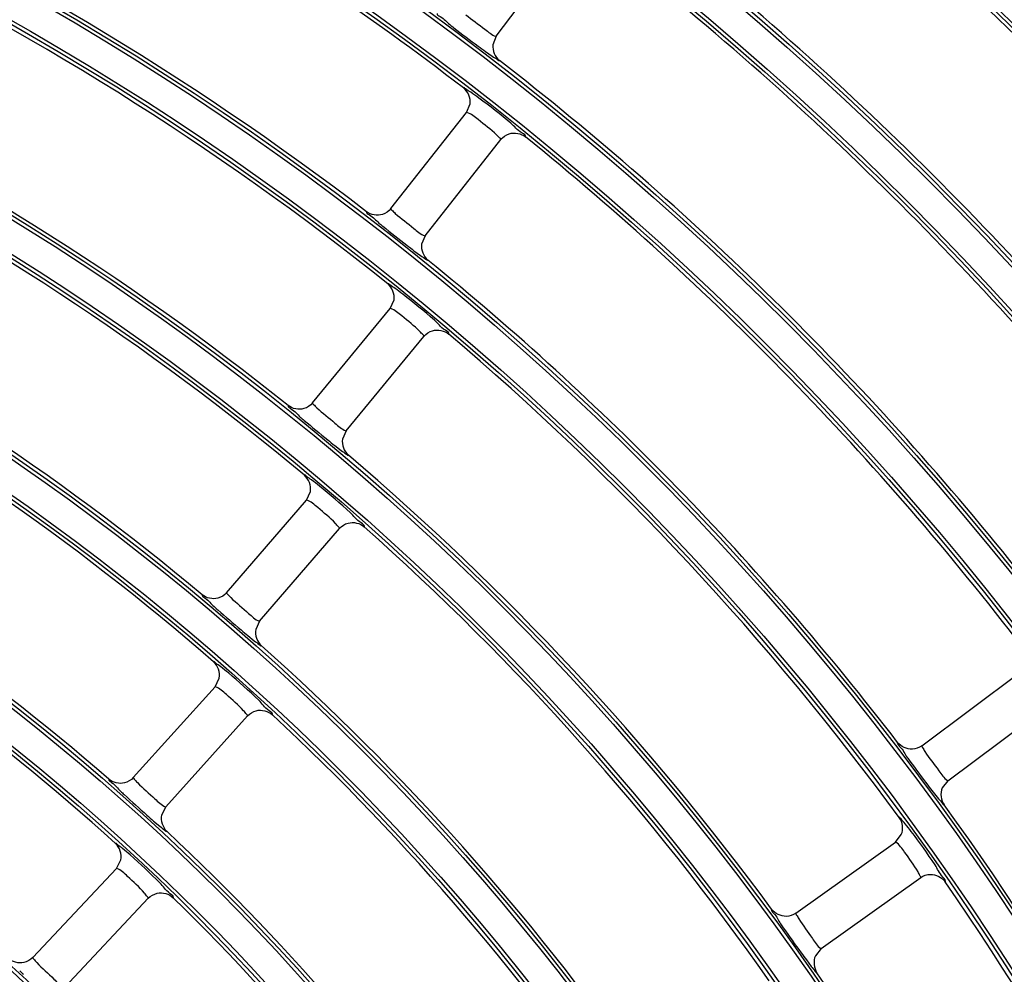
# Model space of a CAD drawing. Units: millimetres. Extents: x 0 to 420, y 0 to 297.
# Drawn here: x 268 to 273, y 161 to 165 of the extents above; entities that cross this region are included whole.
import ezdxf

# ---------------------------------------------------------------- set-up
doc = ezdxf.new("R2010")
doc.units = ezdxf.units.MM
doc.header["$LTSCALE"] = 23.1
doc.layers.get('0').update_dxf_attribs({"linetype": 'CONTINUOUS'})
doc.layers.add('DTM_AXIS', color=7, linetype='CONTINUOUS')

msp = doc.modelspace()

# ---------------------------------------------------------------- linework, layer by layer
at = {"color": 7, "linetype": 'Continuous'}
for p, q in [((270.61681, 164.97401), (270.95376, 165.42121)), ((270.61681, 164.97401), (270.6012, 164.9348)), ((270.56741, 164.90418), (270.59801, 164.8826)), ((270.48029, 164.62456), (270.49696, 164.66485)), ((270.13367, 164.18482), (270.48032, 164.6246)), ((270.29074, 164.06101), (270.63736, 164.50075)), ((270.29074, 164.06101), (270.27427, 164.02215)), ((270.23983, 163.99234), (270.26993, 163.97008)), ((269.77486, 163.29513), (270.13102, 163.72725)), ((270.13099, 163.72721), (270.14854, 163.76714)), ((269.92919, 163.16792), (270.28533, 163.6)), ((269.92919, 163.16792), (269.91188, 163.12944)), ((269.87679, 163.10046), (269.90637, 163.07754)), ((269.74685, 162.85062), (269.76526, 162.89017)), ((269.38137, 162.42641), (269.74688, 162.85066)), ((269.53288, 162.29586), (269.89837, 162.72008)), ((269.53288, 162.29586), (269.51474, 162.25778)), ((269.47903, 162.22965), (269.50808, 162.20607)), ((272.56583, 161.72588), (273.01449, 162.06095)), ((269.32859, 161.99587), (269.34787, 162.03503)), ((268.95394, 161.57972), (269.32863, 161.99591)), ((272.6855, 161.56563), (273.13412, 161.90068)), ((269.10257, 161.4459), (269.47723, 161.86206)), ((272.6855, 161.56563), (272.65958, 161.53247)), ((269.10257, 161.4459), (269.0836, 161.40824)), ((269.04729, 161.38099), (269.07578, 161.35677)), ((272.4448, 161.28455), (272.47208, 161.31858)), ((271.98897, 160.95937), (272.44484, 161.28458)), ((268.87701, 161.16403), (268.89714, 161.20277)), ((268.49336, 160.75614), (268.87704, 161.16407)), ((272.10512, 160.79655), (272.56095, 161.12174)), ((268.63903, 160.61911), (269.02269, 161.027)), ((272.10512, 160.79655), (272.07844, 160.76387)), ((272.03705, 160.74495), (272.05969, 160.71515))]:
    msp.add_line(p, q, dxfattribs=at)
for centre, radius, start, end in [((262.01098, 153.71832), 21.76559, 0.5037, 90.5037), ((262.01098, 153.71832), 21.76209, 0.5037, 90.5037), ((262.01098, 153.71832), 21.73008, 0.5037, 90.5037), ((262.01098, 153.71832), 20.92862, 0.5037, 90.5037), ((262.01098, 153.71832), 20.46985, 0.5037, 90.5037), ((262.01098, 153.71832), 20.36646, 0.5037, 90.5037), ((262.01098, 153.71832), 16.64941, 41.126055, 54.881344), ((262.01098, 153.71832), 15.92941, 41.147863, 54.859536), ((262.01098, 153.71832), 13.88941, 52.500447, 66.006951), ((262.01098, 153.71832), 15.72941, 39.912644, 53.594755), ((262.01098, 153.71832), 15.00941, 39.93714, 53.570259), ((262.01098, 153.71832), 13.16941, 52.532058, 65.975341), ((262.01098, 153.71832), 12.96941, 51.30375, 64.703648), ((262.01098, 153.71832), 14.80941, 38.703803, 52.303596), ((272.42655, 167.59258), 3.26671, 231.74307, 232.1565), ((262.01098, 153.71832), 14.08941, 38.731517, 52.275882), ((262.01098, 153.71832), 12.24941, 51.340142, 64.667257), ((262.01098, 153.71832), 12.04941, 50.115248, 63.39215), ((262.01098, 153.71832), 13.88941, 37.500447, 51.006951), ((272.18893, 166.68051), 3.31853, 230.52146, 230.92801), ((262.01098, 153.71832), 13.16941, 37.532058, 50.975341), ((262.01098, 153.71832), 11.32941, 50.157594, 63.349804), ((262.01098, 153.71832), 12.96941, 36.30375, 49.703648), ((262.01098, 153.71832), 11.12941, 48.936989, 62.070409), ((271.92294, 165.7934), 3.38021, 229.30408, 229.70274), ((262.01098, 153.71832), 12.24941, 36.340142, 49.667257), ((262.01098, 153.71832), 10.40941, 48.98688, 62.020518), ((262.01098, 153.71832), 12.04941, 35.115248, 48.39215), ((262.01098, 153.71832), 10.20941, 47.771762, 60.735635), ((271.63173, 164.93429), 3.45486, 228.09197, 228.48146), ((262.01098, 153.71832), 11.32941, 35.157594, 48.349804), ((262.01098, 153.71832), 11.12941, 33.936989, 47.070409), ((275.38267, 163.7383), 3.54735, 215.61683, 215.97068), ((271.31965, 164.10709), 3.54708, 226.88649, 227.26524), ((262.01098, 153.71832), 13.16941, 22.532058, 35.975345), ((262.01098, 153.71832), 10.40941, 33.98688, 47.020518), ((262.01098, 153.71832), 12.96941, 21.30375, 34.703648), ((262.01098, 153.71832), 10.20941, 32.771762, 45.735635), ((274.74308, 162.83904), 3.41983, 214.33214, 214.70123), ((270.993, 163.31718), 3.66387, 225.68956, 226.05554), ((262.01098, 153.71832), 12.24941, 21.340142, 34.667257)]:
    msp.add_arc(centre, radius, start, end, dxfattribs=at)
for points, knots in [([(270.34585, 165.07796), (270.34352, 165.07188), (270.37759, 165.05614), (270.38879, 165.03929), (270.40383, 165.02742)], [0, 0, 0, 0, 0.2535967, 1, 1, 1, 1]), ([(270.4779, 165.07292), (270.50543, 165.0493), (270.55157, 165.01828), (270.59561, 164.97992), (270.6148, 164.97403)], [0, 0, 0, 0, 0.6437629, 1, 1, 1, 1]), ([(270.4224, 165.01289), (270.45932, 164.9842), (270.50754, 164.94779), (270.55633, 164.91215), (270.56741, 164.90418)], [0, 0, 0, 0, 0.7739801, 1, 1, 1, 1]), ([(270.6148, 164.97403), (270.61523, 164.97389), (270.61587, 164.97369), (270.61667, 164.97382), (270.61682, 164.97402)], [0, 0, 0, 0, 0.6497799, 1, 1, 1, 1]), ([(270.59801, 164.8826), (270.606, 164.87711), (270.61581, 164.87363), (270.629, 164.86052), (270.63173, 164.86257)], [0, 0, 0, 0, 0.7398435, 1, 1, 1, 1]), ([(270.50017, 164.71746), (270.49212, 164.723), (270.48236, 164.72638), (270.46888, 164.73976), (270.46622, 164.73761)], [0, 0, 0, 0, 0.7404628, 1, 1, 1, 1]), ([(270.68397, 164.5755), (270.63617, 164.6156), (270.5753, 164.66358), (270.51254, 164.70892), (270.50017, 164.71746)], [0, 0, 0, 0, 0.8058972, 1, 1, 1, 1]), ([(270.48249, 164.62456), (270.48203, 164.6247), (270.48134, 164.62492), (270.48048, 164.6248), (270.48032, 164.6246)], [0, 0, 0, 0, 0.652559, 1, 1, 1, 1]), ([(270.61785, 164.5233), (270.59169, 164.54829), (270.54664, 164.58119), (270.50187, 164.61858), (270.48249, 164.62456)], [0, 0, 0, 0, 0.6408632, 1, 1, 1, 1]), ([(270.75057, 164.51347), (270.75387, 164.52042), (270.71334, 164.54063), (270.70136, 164.56092), (270.68397, 164.5755)], [0, 0, 0, 0, 0.2530279, 1, 1, 1, 1]), ([(270.63739, 164.50079), (270.63896, 164.50278), (270.62718, 164.51213), (270.62325, 164.51815), (270.61785, 164.5233)], [0, 0, 0, 0, 0.2532942, 1, 1, 1, 1]), ([(270.13367, 164.18482), (270.13211, 164.18284), (270.14439, 164.17374), (270.14845, 164.16795), (270.15403, 164.16295)], [0, 0, 0, 0, 0.2516083, 1, 1, 1, 1]), ([(270.02216, 164.1708), (270.01971, 164.16477), (270.05343, 164.14832), (270.06426, 164.13125), (270.07904, 164.11906)], [0, 0, 0, 0, 0.2535486, 1, 1, 1, 1]), ([(270.15403, 164.16295), (270.18107, 164.13876), (270.22654, 164.10677), (270.26968, 164.0674), (270.28872, 164.06107)], [0, 0, 0, 0, 0.6437743, 1, 1, 1, 1]), ([(270.09727, 164.10416), (270.13356, 164.07469), (270.18096, 164.03725), (270.22893, 164.00055), (270.23983, 163.99234)], [0, 0, 0, 0, 0.7739925, 1, 1, 1, 1]), ([(270.28872, 164.06107), (270.28915, 164.06092), (270.28979, 164.06071), (270.29059, 164.06082), (270.29074, 164.06101)], [0, 0, 0, 0, 0.6497929, 1, 1, 1, 1]), ([(270.26993, 163.97008), (270.27779, 163.96442), (270.28751, 163.96073), (270.30039, 163.94733), (270.30316, 163.94931)], [0, 0, 0, 0, 0.7398807, 1, 1, 1, 1]), ([(270.15287, 163.81971), (270.14494, 163.82543), (270.13524, 163.82902), (270.12205, 163.84268), (270.11933, 163.84058)], [0, 0, 0, 0, 0.7404231, 1, 1, 1, 1]), ([(270.33363, 163.67374), (270.28672, 163.71491), (270.22689, 163.76422), (270.16507, 163.81091), (270.15287, 163.81971)], [0, 0, 0, 0, 0.8058536, 1, 1, 1, 1]), ([(270.1332, 163.72716), (270.13273, 163.72732), (270.13206, 163.72754), (270.13119, 163.72745), (270.13102, 163.72725)], [0, 0, 0, 0, 0.6525514, 1, 1, 1, 1]), ([(270.26634, 163.623), (270.24075, 163.64859), (270.19645, 163.68249), (270.15245, 163.72079), (270.1332, 163.72716)], [0, 0, 0, 0, 0.6408328, 1, 1, 1, 1]), ([(270.39884, 163.61021), (270.40229, 163.61708), (270.36223, 163.6382), (270.35069, 163.65877), (270.33363, 163.67374)], [0, 0, 0, 0, 0.2530851, 1, 1, 1, 1]), ([(270.28536, 163.60004), (270.28697, 163.602), (270.27541, 163.61162), (270.27161, 163.61773), (270.26634, 163.623)], [0, 0, 0, 0, 0.2533514, 1, 1, 1, 1]), ([(269.66313, 163.2835), (269.66055, 163.27753), (269.69392, 163.26038), (269.70437, 163.24309), (269.71889, 163.2306)], [0, 0, 0, 0, 0.2534935, 1, 1, 1, 1]), ([(269.77486, 163.29513), (269.77326, 163.29319), (269.78535, 163.28384), (269.78928, 163.27797), (269.79476, 163.27286)], [0, 0, 0, 0, 0.2515492, 1, 1, 1, 1]), ([(269.79476, 163.27286), (269.82129, 163.24811), (269.86607, 163.21516), (269.90828, 163.1748), (269.92718, 163.16803)], [0, 0, 0, 0, 0.6437872, 1, 1, 1, 1]), ([(269.73678, 163.21532), (269.77241, 163.1851), (269.81896, 163.14665), (269.86608, 163.10891), (269.87679, 163.10046)], [0, 0, 0, 0, 0.7740069, 1, 1, 1, 1]), ([(269.92718, 163.16803), (269.9276, 163.16787), (269.92823, 163.16764), (269.92904, 163.16774), (269.92919, 163.16793)], [0, 0, 0, 0, 0.6498079, 1, 1, 1, 1]), ([(269.90637, 163.07754), (269.9141, 163.0717), (269.92373, 163.0678), (269.9363, 163.05411), (269.93911, 163.05603)], [0, 0, 0, 0, 0.7399235, 1, 1, 1, 1]), ([(269.77072, 162.94268), (269.76291, 162.94857), (269.75327, 162.95237), (269.74036, 162.96631), (269.7376, 162.96428)], [0, 0, 0, 0, 0.7403773, 1, 1, 1, 1]), ([(269.94836, 162.79276), (269.90235, 162.83499), (269.84358, 162.88562), (269.78273, 162.93362), (269.77072, 162.94268)], [0, 0, 0, 0, 0.8058032, 1, 1, 1, 1]), ([(269.74905, 162.85053), (269.74859, 162.85069), (269.74792, 162.85093), (269.74705, 162.85085), (269.74688, 162.85066)], [0, 0, 0, 0, 0.6525426, 1, 1, 1, 1]), ([(269.87991, 162.74352), (269.85493, 162.76968), (269.81139, 162.80457), (269.76817, 162.84375), (269.74905, 162.85053)], [0, 0, 0, 0, 0.6407975, 1, 1, 1, 1]), ([(270.01214, 162.72774), (270.01574, 162.73455), (269.97617, 162.75658), (269.96508, 162.77741), (269.94836, 162.79276)], [0, 0, 0, 0, 0.2531512, 1, 1, 1, 1]), ([(269.8984, 162.72012), (269.90005, 162.72203), (269.88872, 162.73192), (269.88507, 162.73812), (269.87991, 162.74352)], [0, 0, 0, 0, 0.2534175, 1, 1, 1, 1]), ([(269.26948, 162.41715), (269.26677, 162.41125), (269.29978, 162.3934), (269.30985, 162.37591), (269.3241, 162.36312)], [0, 0, 0, 0, 0.2534296, 1, 1, 1, 1]), ([(269.38137, 162.42641), (269.37973, 162.4245), (269.39163, 162.4149), (269.39543, 162.40896), (269.4008, 162.40374)], [0, 0, 0, 0, 0.2514807, 1, 1, 1, 1]), ([(269.4008, 162.40374), (269.42682, 162.37846), (269.4709, 162.34457), (269.51214, 162.30322), (269.53088, 162.29601)], [0, 0, 0, 0, 0.643802, 1, 1, 1, 1]), ([(269.34163, 162.34749), (269.37659, 162.31653), (269.42228, 162.2771), (269.46852, 162.23833), (269.47903, 162.22965)], [0, 0, 0, 0, 0.7740236, 1, 1, 1, 1]), ([(269.53088, 162.29601), (269.5313, 162.29585), (269.53192, 162.2956), (269.53273, 162.29568), (269.53289, 162.29586)], [0, 0, 0, 0, 0.6498255, 1, 1, 1, 1]), ([(269.50808, 162.20607), (269.51567, 162.20007), (269.52519, 162.19595), (269.53744, 162.18198), (269.54029, 162.18384)], [0, 0, 0, 0, 0.739973, 1, 1, 1, 1]), ([(269.35445, 162.08747), (269.34675, 162.09353), (269.33719, 162.09753), (269.32456, 162.11175), (269.32175, 162.10977)], [0, 0, 0, 0, 0.7403238, 1, 1, 1, 1]), ([(269.52889, 161.93366), (269.48383, 161.97693), (269.42614, 162.02885), (269.36628, 162.07815), (269.35445, 162.08747)], [0, 0, 0, 0, 0.8057445, 1, 1, 1, 1]), ([(269.3308, 161.99573), (269.33034, 161.9959), (269.32967, 161.99616), (269.3288, 161.9961), (269.32863, 161.99591)], [0, 0, 0, 0, 0.6525326, 1, 1, 1, 1]), ([(269.45933, 161.88593), (269.43496, 161.91267), (269.39221, 161.94853), (269.34978, 161.98857), (269.3308, 161.99573)], [0, 0, 0, 0, 0.640756, 1, 1, 1, 1]), ([(269.59122, 161.86717), (269.59497, 161.8739), (269.5559, 161.89683), (269.54528, 161.91793), (269.52889, 161.93366)], [0, 0, 0, 0, 0.2532285, 1, 1, 1, 1]), ([(269.47727, 161.86209), (269.47896, 161.86398), (269.46787, 161.87412), (269.46435, 161.88041), (269.45933, 161.88593)], [0, 0, 0, 0, 0.2534946, 1, 1, 1, 1]), ([(272.45449, 161.7412), (272.45031, 161.73568), (272.48067, 161.7096), (272.48705, 161.68905), (272.49893, 161.67246)], [0, 0, 0, 0, 0.25313, 1, 1, 1, 1]), ([(272.56583, 161.72588), (272.56377, 161.72434), (272.57355, 161.71211), (272.57601, 161.70531), (272.58022, 161.6989)], [0, 0, 0, 0, 0.2509569, 1, 1, 1, 1]), ([(272.58022, 161.6989), (272.59998, 161.66876), (272.63528, 161.62607), (272.66688, 161.5776), (272.68342, 161.56631)], [0, 0, 0, 0, 0.6428708, 1, 1, 1, 1]), ([(272.51174, 161.65469), (272.53865, 161.6176), (272.57404, 161.57014), (272.61015, 161.52322), (272.61839, 161.51269)], [0, 0, 0, 0, 0.7740816, 1, 1, 1, 1]), ([(268.84196, 161.57284), (268.83913, 161.567), (268.87175, 161.54848), (268.88145, 161.5308), (268.89541, 161.51772)], [0, 0, 0, 0, 0.2533547, 1, 1, 1, 1]), ([(268.95394, 161.57972), (268.95226, 161.57785), (268.96397, 161.56802), (268.96765, 161.56201), (268.97291, 161.55668)], [0, 0, 0, 0, 0.2514003, 1, 1, 1, 1]), ([(272.68342, 161.56631), (272.68383, 161.56603), (272.68442, 161.56561), (272.68529, 161.56548), (272.6855, 161.56563)], [0, 0, 0, 0, 0.6555287, 1, 1, 1, 1]), ([(268.97291, 161.55668), (268.99842, 161.53089), (269.04177, 161.49607), (269.08201, 161.45374), (269.10057, 161.4461)], [0, 0, 0, 0, 0.6438189, 1, 1, 1, 1]), ([(268.91258, 161.50175), (268.94686, 161.47006), (268.99165, 161.42967), (269.03699, 161.38991), (269.04729, 161.38099)], [0, 0, 0, 0, 0.7740434, 1, 1, 1, 1]), ([(272.6424, 161.48253), (272.6484, 161.47519), (272.65665, 161.46923), (272.66546, 161.45335), (272.66858, 161.45452)], [0, 0, 0, 0, 0.7395582, 1, 1, 1, 1]), ([(269.10057, 161.4461), (269.10099, 161.44593), (269.10161, 161.44567), (269.10242, 161.44573), (269.10258, 161.44591)], [0, 0, 0, 0, 0.6498463, 1, 1, 1, 1]), ([(272.48987, 161.36823), (272.4837, 161.37581), (272.47526, 161.38179), (272.46604, 161.3984), (272.46288, 161.39708)], [0, 0, 0, 0, 0.7404231, 1, 1, 1, 1]), ([(269.07578, 161.35677), (269.08323, 161.3506), (269.09264, 161.34627), (269.10457, 161.33203), (269.10745, 161.33383)], [0, 0, 0, 0, 0.7400311, 1, 1, 1, 1]), ([(272.6267, 161.18046), (272.59204, 161.23237), (272.547, 161.29548), (272.49938, 161.35658), (272.48987, 161.36823)], [0, 0, 0, 0, 0.8058536, 1, 1, 1, 1]), ([(268.90483, 161.25514), (268.89726, 161.26136), (268.88776, 161.26557), (268.87542, 161.28005), (268.87256, 161.27813)], [0, 0, 0, 0, 0.7402604, 1, 1, 1, 1]), ([(269.07602, 161.09749), (269.03192, 161.14179), (268.97534, 161.19499), (268.91648, 161.24557), (268.90483, 161.25514)], [0, 0, 0, 0, 0.8056753, 1, 1, 1, 1]), ([(272.44692, 161.28393), (272.44651, 161.2842), (272.44591, 161.2846), (272.44505, 161.28473), (272.44484, 161.28458)], [0, 0, 0, 0, 0.6525514, 1, 1, 1, 1]), ([(272.54856, 161.14887), (272.53047, 161.1802), (272.49645, 161.22441), (272.46386, 161.27279), (272.44692, 161.28393)], [0, 0, 0, 0, 0.6408328, 1, 1, 1, 1]), ([(268.87921, 161.16384), (268.87876, 161.16403), (268.87809, 161.16429), (268.87722, 161.16426), (268.87704, 161.16407)], [0, 0, 0, 0, 0.6525209, 1, 1, 1, 1]), ([(269.00535, 161.0513), (268.98162, 161.07861), (268.93969, 161.11544), (268.89805, 161.1563), (268.87921, 161.16384)], [0, 0, 0, 0, 0.6407065, 1, 1, 1, 1]), ([(272.67324, 161.10221), (272.67835, 161.10796), (272.64512, 161.13873), (272.6393, 161.16158), (272.6267, 161.18046)], [0, 0, 0, 0, 0.2530851, 1, 1, 1, 1]), ([(272.56099, 161.12177), (272.56305, 161.12324), (272.55438, 161.13552), (272.55229, 161.14241), (272.54856, 161.14887)], [0, 0, 0, 0, 0.2533514, 1, 1, 1, 1]), ([(269.13685, 161.02955), (269.14075, 161.0362), (269.10222, 161.06003), (269.09206, 161.08138), (269.07602, 161.09749)], [0, 0, 0, 0, 0.25332, 1, 1, 1, 1]), ([(269.02273, 161.02704), (269.02446, 161.02889), (269.01362, 161.03928), (269.01025, 161.04567), (269.00535, 161.0513)], [0, 0, 0, 0, 0.2535857, 1, 1, 1, 1]), ([(271.87804, 160.97705), (271.87392, 160.97186), (271.90232, 160.9462), (271.90804, 160.92642), (271.91905, 160.91029)], [0, 0, 0, 0, 0.2533816, 1, 1, 1, 1]), ([(271.98897, 160.95937), (271.98692, 160.95791), (271.99618, 160.94574), (271.99846, 160.93906), (272.00243, 160.9327)], [0, 0, 0, 0, 0.2515492, 1, 1, 1, 1]), ([(272.00243, 160.9327), (272.02165, 160.90194), (272.05638, 160.85852), (272.0867, 160.8086), (272.1032, 160.79717)], [0, 0, 0, 0, 0.6437872, 1, 1, 1, 1]), ([(271.93153, 160.89214), (271.95813, 160.85372), (271.99314, 160.80453), (272.02889, 160.75589), (272.03705, 160.74495)], [0, 0, 0, 0, 0.7740069, 1, 1, 1, 1]), ([(272.1032, 160.79717), (272.10357, 160.79692), (272.10412, 160.79653), (272.10493, 160.79641), (272.10513, 160.79655)], [0, 0, 0, 0, 0.6498079, 1, 1, 1, 1]), ([(268.49336, 160.75614), (268.49164, 160.75431), (268.50315, 160.74424), (268.5067, 160.73817), (268.51186, 160.73274)], [0, 0, 0, 0, 0.2513044, 1, 1, 1, 1]), ([(268.51186, 160.73274), (268.53685, 160.70645), (268.57946, 160.67073), (268.61867, 160.62744), (268.63704, 160.61935)], [0, 0, 0, 0, 0.6438385, 1, 1, 1, 1]), ([(272.05969, 160.71515), (272.06564, 160.70751), (272.07393, 160.70125), (272.08253, 160.68478), (272.08574, 160.6859)], [0, 0, 0, 0, 0.7399235, 1, 1, 1, 1])]:
    msp.add_open_spline(points, degree=3, knots=knots, dxfattribs=at)
for points in [[(270.60119, 164.9348), (270.59822, 164.90883), (270.61105, 164.87856), (270.63173, 164.86257)], [(270.49696, 164.66485), (270.50007, 164.69099), (270.48711, 164.72157), (270.46623, 164.7376)], [(270.67563, 164.52741), (270.6998, 164.53525), (270.73082, 164.52946), (270.75057, 164.51347)], [(270.63739, 164.50079), (270.64701, 164.51299), (270.66086, 164.52262), (270.67563, 164.52741)], [(270.13367, 164.18482), (270.12401, 164.17256), (270.11006, 164.16288), (270.0952, 164.15811)], [(270.0952, 164.15811), (270.07167, 164.15056), (270.04177, 164.15577), (270.02216, 164.1708)], [(270.27427, 164.02215), (270.27073, 163.99627), (270.28287, 163.96576), (270.30316, 163.94931)], [(270.14854, 163.76714), (270.15222, 163.79322), (270.1399, 163.82411), (270.11934, 163.84058)], [(270.32419, 163.62583), (270.34854, 163.63314), (270.37945, 163.62665), (270.39884, 163.61021)], [(270.28536, 163.60004), (270.29524, 163.61203), (270.30931, 163.62136), (270.32419, 163.62583)], [(269.73583, 163.26927), (269.71216, 163.26224), (269.68241, 163.26807), (269.66313, 163.2835)], [(269.77486, 163.29513), (269.76493, 163.28309), (269.75079, 163.27372), (269.73583, 163.26927)], [(269.91187, 163.12944), (269.90777, 163.10367), (269.91921, 163.07292), (269.93911, 163.05603)], [(269.76527, 162.89017), (269.76951, 162.91619), (269.75784, 162.94736), (269.73761, 162.96427)], [(269.8984, 162.72012), (269.90854, 162.73189), (269.92282, 162.74091), (269.9378, 162.74505)], [(269.9378, 162.74505), (269.96232, 162.75183), (269.99312, 162.74464), (270.01214, 162.72774)], [(269.3418, 162.40141), (269.318, 162.39489), (269.28842, 162.40135), (269.26948, 162.41715)], [(269.38137, 162.42641), (269.37118, 162.41459), (269.35684, 162.40553), (269.3418, 162.40141)], [(269.51474, 162.25778), (269.51007, 162.23212), (269.52081, 162.20117), (269.54029, 162.18384)], [(269.34787, 162.03502), (269.35268, 162.06097), (269.34166, 162.09243), (269.32176, 162.10976)], [(269.47726, 161.86209), (269.48767, 161.87365), (269.50214, 161.88236), (269.51722, 161.88617)], [(269.51722, 161.88617), (269.54191, 161.89241), (269.57257, 161.88452), (269.59122, 161.86717)], [(272.52285, 161.7101), (272.49787, 161.70853), (272.46974, 161.72134), (272.45449, 161.7412)], [(272.56583, 161.72588), (272.5536, 161.71674), (272.53808, 161.71105), (272.52285, 161.7101)], [(268.91385, 161.5556), (268.88995, 161.5496), (268.86056, 161.55667), (268.84196, 161.57284)], [(268.95394, 161.57972), (268.94351, 161.56813), (268.92898, 161.5594), (268.91385, 161.5556)], [(272.65957, 161.53247), (272.64941, 161.50837), (272.65322, 161.47569), (272.66858, 161.45452)], [(272.61839, 161.51269), (272.6263, 161.50256), (272.63427, 161.49247), (272.6424, 161.48253)], [(269.0836, 161.40824), (269.07838, 161.38272), (269.0884, 161.35158), (269.10745, 161.33382)], [(272.47209, 161.31857), (272.48239, 161.34282), (272.47849, 161.37584), (272.46289, 161.39707)], [(268.89714, 161.20277), (268.90252, 161.22864), (268.89214, 161.26037), (268.87258, 161.27812)], [(272.56099, 161.12177), (272.57364, 161.13079), (272.58964, 161.13616), (272.60517, 161.13662)], [(272.60517, 161.13662), (272.63058, 161.13738), (272.65876, 161.12311), (272.67324, 161.10221)], [(269.02273, 161.02704), (269.03339, 161.03837), (269.04805, 161.04677), (269.06322, 161.05024)], [(269.06322, 161.05024), (269.08807, 161.05594), (269.11859, 161.04734), (269.13685, 161.02955)], [(271.94458, 160.94449), (271.91989, 160.94382), (271.89267, 160.95716), (271.87804, 160.97705)], [(271.98897, 160.95937), (271.97627, 160.9503), (271.96018, 160.94492), (271.94458, 160.94449)], [(268.45278, 160.73291), (268.42878, 160.72743), (268.3996, 160.73509), (268.38135, 160.75161)], [(268.49336, 160.75614), (268.48268, 160.74479), (268.46797, 160.73637), (268.45278, 160.73291)], [(272.07844, 160.76387), (272.0678, 160.74003), (272.0709, 160.70737), (272.08574, 160.6859)]]:
    msp.add_open_spline(points, degree=3, dxfattribs=at)
at = {"layer": 'DTM_AXIS', "color": 7, "linetype": 'Continuous'}
for radius in [19.59319, 19.5772, 19.44164, 19.42565, 18.67319, 18.6572, 18.52164, 18.50565, 17.75319, 17.7372, 17.60164, 17.58565, 16.83319, 16.8172, 16.68164, 16.66565, 15.91319, 15.8972, 15.76164, 15.74565, 14.99319, 14.9772, 14.84164, 14.82565, 14.07319, 14.0572, 13.92164, 13.90565, 13.15319, 13.1372, 13.00164, 12.98565, 12.23319, 12.2172, 12.08164, 12.06565, 11.31319, 11.2972, 11.16164, 11.14565, 10.39319, 10.3772, 10.24164, 10.22565, 9.47319, 9.4572, 9.32164, 9.30565, 8.55319, 8.5372, 8.40164, 8.38565, 7.63319, 7.6172, 7.48164, 7.46565]:
    msp.add_circle((262.01098, 153.71832), radius, dxfattribs=at)

doc.saveas('drawing.dxf')
